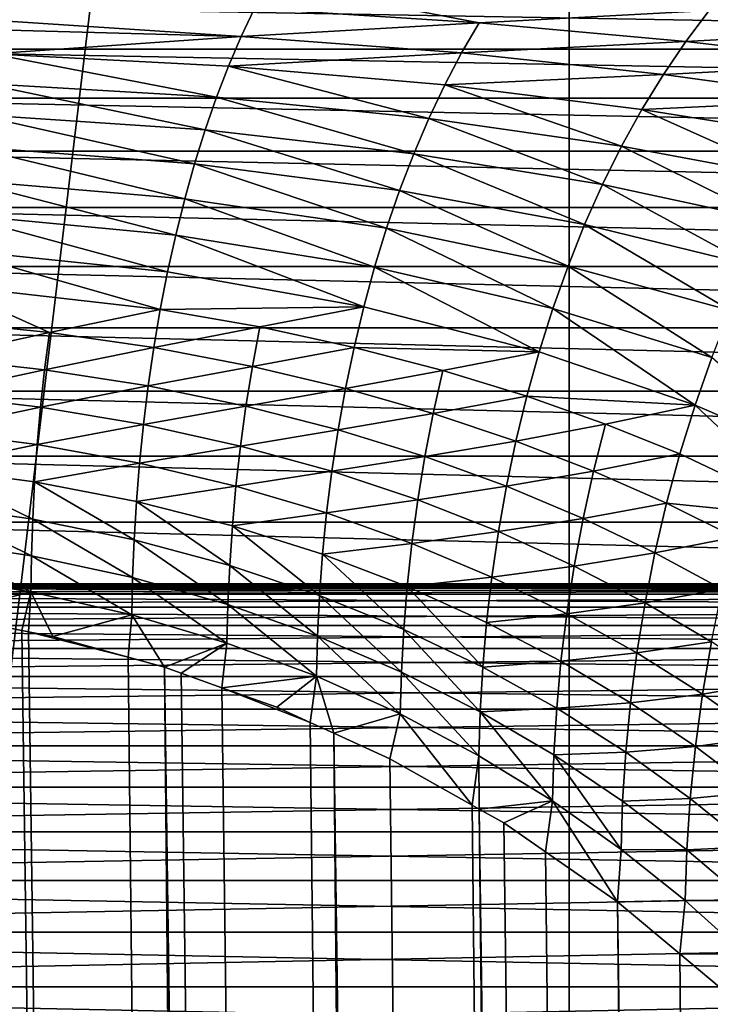
# Model space of a CAD drawing. Extents: x -45 to 45, y -58 to 0.
# Drawn here: x -4 to -3.7, y -10.7 to -10.3 of the extents above; entities that cross this region are included whole.
import ezdxf

# ---------------------------------------------------------------- set-up
doc = ezdxf.new("R2010")
doc.units = 0
for name, color, linetype in [('L2', 7, 'CONTINUOUS'), ('L4', 7, 'CONTINUOUS'), ('L5', 7, 'CONTINUOUS')]:
    doc.layers.add(name, color=color, linetype=linetype)

msp = doc.modelspace()

# ---------------------------------------------------------------- linework, layer by layer
at = {"layer": 'L2', "color": 7}
for points in [[(-22.63538, -10.5, -36.64391), (-22.68837, -10.5, -35.5484), (22.63538, -10.5, -33.35609)], [(22.63538, -10.5, -33.35609), (-22.68837, -10.5, -35.5484), (-22.68837, -10.5, -34.4516)], [(22.63538, -10.5, -33.35609), (-22.68837, -10.5, -34.4516), (-22.63538, -10.5, -33.35609)], [(-22.52953, -10.5, -37.73558), (-22.63538, -10.5, -36.64391), (22.63538, -10.5, -33.35609)], [(-22.63538, -10.5, -33.35609), (-22.52953, -10.5, -32.26442), (22.63538, -10.5, -33.35609)], [(22.63538, -10.5, -33.35609), (-22.52953, -10.5, -32.26442), (-22.37105, -10.5, -31.17914)], [(22.63538, -10.5, -33.35609), (-22.37105, -10.5, -38.82086), (-22.52953, -10.5, -37.73558)], [(22.63538, -10.5, -33.35609), (-22.16033, -10.5, -39.89722), (-22.37105, -10.5, -38.82086)], [(-22.37105, -10.5, -31.17914), (-22.16033, -10.5, -30.10278), (22.63538, -10.5, -33.35609)], [(-21.89785, -10.5, -40.96214), (-22.16033, -10.5, -39.89722), (22.63538, -10.5, -33.35609)], [(22.63538, -10.5, -33.35609), (-22.16033, -10.5, -30.10278), (-21.89785, -10.5, -29.03786)], [(-21.89785, -10.5, -40.96214), (22.63538, -10.5, -33.35609), (-21.58423, -10.5, -42.01314)], [(22.63538, -10.5, -33.35609), (-21.89785, -10.5, -29.03786), (-21.58423, -10.5, -27.98686)], [(15.04957, -10.5, -18.01255), (15.85272, -10.5, -18.75948), (-21.58423, -10.5, -27.98686)], [(15.04957, -10.5, -18.01255), (-21.58423, -10.5, -27.98686), (14.21127, -10.5, -17.30529)], [(-21.58423, -10.5, -42.01314), (22.63538, -10.5, -33.35609), (-21.22019, -10.5, -43.04776)], [(-21.22019, -10.5, -26.95224), (12.43714, -10.5, -16.01631), (-21.58423, -10.5, -27.98686)], [(-21.58423, -10.5, -27.98686), (12.43714, -10.5, -16.01631), (13.33979, -10.5, -16.63936)], [(-21.58423, -10.5, -27.98686), (13.33979, -10.5, -16.63936), (14.21127, -10.5, -17.30529)], [(15.85272, -10.5, -18.75948), (16.61884, -10.5, -19.54434), (-21.58423, -10.5, -27.98686)], [(-21.58423, -10.5, -27.98686), (16.61884, -10.5, -19.54434), (17.34615, -10.5, -20.36531)], [(-21.58423, -10.5, -27.98686), (17.34615, -10.5, -20.36531), (18.03294, -10.5, -21.22045)], [(18.03294, -10.5, -21.22045), (18.67762, -10.5, -22.10777), (-21.58423, -10.5, -27.98686)], [(-21.58423, -10.5, -27.98686), (18.67762, -10.5, -22.10777), (19.27868, -10.5, -23.0252)], [(-21.58423, -10.5, -27.98686), (19.27868, -10.5, -23.0252), (19.8347, -10.5, -23.97061)], [(19.8347, -10.5, -23.97061), (20.34441, -10.5, -24.94177), (-21.58423, -10.5, -27.98686)], [(-21.58423, -10.5, -27.98686), (20.34441, -10.5, -24.94177), (20.8066, -10.5, -25.93642)], [(-21.58423, -10.5, -27.98686), (20.8066, -10.5, -25.93642), (21.22019, -10.5, -26.95224)], [(21.22019, -10.5, -26.95224), (21.58423, -10.5, -27.98686), (-21.58423, -10.5, -27.98686)], [(-21.58423, -10.5, -27.98686), (21.58423, -10.5, -27.98686), (21.89785, -10.5, -29.03786)], [(-21.58423, -10.5, -27.98686), (21.89785, -10.5, -29.03786), (22.16033, -10.5, -30.10278)], [(22.16033, -10.5, -30.10278), (22.37105, -10.5, -31.17914), (-21.58423, -10.5, -27.98686)], [(-21.58423, -10.5, -27.98686), (22.37105, -10.5, -31.17914), (22.52953, -10.5, -32.26442)], [(-21.58423, -10.5, -27.98686), (22.52953, -10.5, -32.26442), (22.63538, -10.5, -33.35609)], [(-21.22019, -10.5, -26.95224), (-20.8066, -10.5, -25.93642), (12.43714, -10.5, -16.01631)], [(22.63538, -10.5, -33.35609), (-20.8066, -10.5, -44.06358), (-21.22019, -10.5, -43.04776)], [(22.63538, -10.5, -33.35609), (-20.34441, -10.5, -45.05823), (-20.8066, -10.5, -44.06358)], [(-20.8066, -10.5, -25.93642), (-20.34441, -10.5, -24.94177), (12.43714, -10.5, -16.01631)], [(-19.8347, -10.5, -46.02939), (-20.34441, -10.5, -45.05823), (22.63538, -10.5, -33.35609)], [(12.43714, -10.5, -16.01631), (-20.34441, -10.5, -24.94177), (-19.8347, -10.5, -23.97061)], [(22.63538, -10.5, -33.35609), (-19.27868, -10.5, -46.9748), (-19.8347, -10.5, -46.02939)], [(12.43714, -10.5, -16.01631), (-19.8347, -10.5, -23.97061), (-19.27868, -10.5, -23.0252)], [(12.43714, -10.5, -16.01631), (-19.27868, -10.5, -23.0252), (-18.67762, -10.5, -22.10777)], [(22.63538, -10.5, -33.35609), (-18.67762, -10.5, -47.89223), (-19.27868, -10.5, -46.9748)], [(-18.67762, -10.5, -22.10777), (-18.03294, -10.5, -21.22045), (12.43714, -10.5, -16.01631)], [(-18.03294, -10.5, -48.77955), (-18.67762, -10.5, -47.89223), (22.63538, -10.5, -33.35609)], [(12.43714, -10.5, -16.01631), (-18.03294, -10.5, -21.22045), (-17.34615, -10.5, -20.36531)], [(22.63538, -10.5, -33.35609), (-17.34615, -10.5, -49.6347), (-18.03294, -10.5, -48.77955)], [(12.43714, -10.5, -16.01631), (-17.34615, -10.5, -20.36531), (-16.61884, -10.5, -19.54434)], [(22.63538, -10.5, -33.35609), (-16.61884, -10.5, -50.45566), (-17.34615, -10.5, -49.6347)], [(-16.61884, -10.5, -19.54434), (-15.85272, -10.5, -18.75948), (12.43714, -10.5, -16.01631)], [(-15.85272, -10.5, -51.24052), (-16.61884, -10.5, -50.45566), (22.63538, -10.5, -33.35609)], [(12.43714, -10.5, -16.01631), (-15.85272, -10.5, -18.75948), (-15.04957, -10.5, -18.01255)], [(22.63538, -10.5, -33.35609), (-15.04957, -10.5, -51.98745), (-15.85272, -10.5, -51.24052)], [(12.43714, -10.5, -16.01631), (-15.04957, -10.5, -18.01255), (-14.21127, -10.5, -17.30529)], [(22.63538, -10.5, -33.35609), (-14.21127, -10.5, -52.69471), (-15.04957, -10.5, -51.98745)], [(-14.21127, -10.5, -17.30529), (-13.33979, -10.5, -16.63936), (12.43714, -10.5, -16.01631)], [(-13.33979, -10.5, -53.36064), (-14.21127, -10.5, -52.69471), (22.63538, -10.5, -33.35609)], [(12.43714, -10.5, -16.01631), (-13.33979, -10.5, -16.63936), (-12.43714, -10.5, -16.01631)], [(22.63538, -10.5, -33.35609), (-12.43714, -10.5, -53.98369), (-13.33979, -10.5, -53.36064)], [(12.43714, -10.5, -16.01631), (-12.43714, -10.5, -16.01631), (-11.50545, -10.5, -15.4376)], [(22.63538, -10.5, -33.35609), (-11.50545, -10.5, -54.5624), (-12.43714, -10.5, -53.98369)], [(-11.50545, -10.5, -15.4376), (-10.54689, -10.5, -14.90458), (12.43714, -10.5, -16.01631)], [(-10.54689, -10.5, -55.09542), (-11.50545, -10.5, -54.5624), (22.63538, -10.5, -33.35609)], [(12.43714, -10.5, -16.01631), (-10.54689, -10.5, -14.90458), (-9.563698, -10.5, -14.41849)], [(22.63538, -10.5, -33.35609), (-9.563698, -10.5, -55.58151), (-10.54689, -10.5, -55.09542)], [(12.43714, -10.5, -16.01631), (-9.563698, -10.5, -14.41849), (-8.558167, -10.5, -13.98047)], [(22.63538, -10.5, -33.35609), (-8.558167, -10.5, -56.01953), (-9.563698, -10.5, -55.58151)], [(12.43714, -10.5, -16.01631), (-8.558167, -10.5, -13.98047), (-7.532649, -10.5, -13.59154)], [(-7.532649, -10.5, -56.40846), (-8.558167, -10.5, -56.01953), (22.63538, -10.5, -33.35609)], [(-6.489537, -10.5, -56.74739), (-7.532649, -10.5, -56.40846), (22.63538, -10.5, -33.35609)], [(-7.532649, -10.5, -13.59154), (-6.489537, -10.5, -13.25261), (12.43714, -10.5, -16.01631)], [(12.43714, -10.5, -16.01631), (-6.489537, -10.5, -13.25261), (-5.431269, -10.5, -12.96448)], [(22.63538, -10.5, -33.35609), (-5.431269, -10.5, -57.03552), (-6.489537, -10.5, -56.74739)], [(12.43714, -10.5, -16.01631), (-5.431269, -10.5, -12.96448), (-4.360316, -10.5, -12.7278)], [(22.63538, -10.5, -33.35609), (-4.360316, -10.5, -57.2722), (-5.431269, -10.5, -57.03552)], [(-3.286353, -10.50414, -57.50598), (-4.369855, -10.50414, -57.32092), (-4.365102, -10.50104, -57.29664)], [(-3.286353, -10.50414, -12.49402), (-3.282778, -10.50104, -12.5185), (-4.369855, -10.50414, -12.67908)], [(-3.282778, -10.50104, -12.5185), (-4.365102, -10.50104, -12.70336), (-4.369855, -10.50414, -12.67908)], [(-3.282778, -10.50104, -57.4815), (-4.365102, -10.50104, -57.29664), (-4.360316, -10.5, -57.2722)], [(-3.282778, -10.50104, -12.5185), (-3.279179, -10.5, -12.54315), (-4.365102, -10.50104, -12.70336)], [(-3.279179, -10.5, -12.54315), (-4.360316, -10.5, -12.7278), (-4.365102, -10.50104, -12.70336)], [(-3.286353, -10.50414, -57.50598), (-4.365102, -10.50104, -57.29664), (-3.282778, -10.50104, -57.4815)], [(-4.360316, -10.5, -12.7278), (-3.279179, -10.5, -12.54315), (12.43714, -10.5, -16.01631)], [(-3.279179, -10.5, -57.45685), (-4.360316, -10.5, -57.2722), (22.63538, -10.5, -33.35609)], [(-3.282778, -10.50104, -57.4815), (-4.360316, -10.5, -57.2722), (-3.279179, -10.5, -57.45685)], [(-3.289878, -10.50928, -57.53012), (-4.374543, -10.50928, -57.34487), (-4.369855, -10.50414, -57.32092)], [(-3.286353, -10.50414, -12.49402), (-4.369855, -10.50414, -12.67908), (-4.374543, -10.50928, -12.65514)], [(-3.289878, -10.50928, -12.46988), (-3.286353, -10.50414, -12.49402), (-4.374543, -10.50928, -12.65514)], [(-3.289878, -10.50928, -57.53012), (-4.369855, -10.50414, -57.32092), (-3.286353, -10.50414, -57.50598)], [(-3.293329, -10.51643, -57.55375), (-4.379132, -10.51643, -57.3683), (-4.374543, -10.50928, -57.34487)], [(-3.293329, -10.51643, -12.44625), (-3.289878, -10.50928, -12.46988), (-4.379132, -10.51643, -12.6317)], [(-3.289878, -10.50928, -12.46988), (-4.374543, -10.50928, -12.65514), (-4.379132, -10.51643, -12.6317)], [(-3.293329, -10.51643, -57.55375), (-4.374543, -10.50928, -57.34487), (-3.289878, -10.50928, -57.53012)], [(-3.296683, -10.52555, -57.57672), (-4.383591, -10.52555, -57.39108), (-4.379132, -10.51643, -57.3683)], [(-3.296683, -10.52555, -12.42328), (-3.293329, -10.51643, -12.44625), (-4.383591, -10.52555, -12.60892)], [(-3.293329, -10.51643, -12.44625), (-4.379132, -10.51643, -12.6317), (-4.383591, -10.52555, -12.60892)], [(-3.296683, -10.52555, -57.57672), (-4.379132, -10.51643, -57.3683), (-3.293329, -10.51643, -57.55375)], [(-3.299915, -10.53655, -57.59886), (-4.387889, -10.53655, -57.41304), (-4.383591, -10.52555, -57.39108)], [(-3.296683, -10.52555, -12.42328), (-4.383591, -10.52555, -12.60892), (-4.387889, -10.53655, -12.58696)], [(-3.299915, -10.53655, -12.40114), (-3.296683, -10.52555, -12.42328), (-4.387889, -10.53655, -12.58696)], [(-3.299915, -10.53655, -57.59886), (-4.383591, -10.52555, -57.39108), (-3.296683, -10.52555, -57.57672)], [(-3.303005, -10.54938, -57.62001), (-4.391997, -10.54938, -57.43402), (-4.387889, -10.53655, -57.41304)], [(-3.303005, -10.54938, -12.37999), (-3.299915, -10.53655, -12.40114), (-4.391997, -10.54938, -12.56598)], [(-3.299915, -10.53655, -12.40114), (-4.387889, -10.53655, -12.58696), (-4.391997, -10.54938, -12.56598)], [(-3.303005, -10.54938, -57.62001), (-4.387889, -10.53655, -57.41304), (-3.299915, -10.53655, -57.59886)], [(-3.305929, -10.56394, -57.64004), (-4.395886, -10.56394, -57.45389), (-4.391997, -10.54938, -57.43402)], [(-3.305929, -10.56394, -12.35996), (-3.303005, -10.54938, -12.37999), (-4.395886, -10.56394, -12.54611)], [(-3.303005, -10.54938, -12.37999), (-4.391997, -10.54938, -12.56598), (-4.395886, -10.56394, -12.54611)], [(-3.305929, -10.56394, -57.64004), (-4.391997, -10.54938, -57.43402), (-3.303005, -10.54938, -57.62001)], [(-3.308669, -10.58013, -57.65881), (-4.399529, -10.58013, -57.47249), (-4.395886, -10.56394, -57.45389)], [(-3.308669, -10.58013, -12.34119), (-3.305929, -10.56394, -12.35996), (-4.399529, -10.58013, -12.5275)], [(-3.305929, -10.56394, -12.35996), (-4.395886, -10.56394, -12.54611), (-4.399529, -10.58013, -12.5275)], [(-3.308669, -10.58013, -57.65881), (-4.395886, -10.56394, -57.45389), (-3.305929, -10.56394, -57.64004)], [(-3.311206, -10.59783, -57.67618), (-4.402902, -10.59783, -57.48972), (-4.399529, -10.58013, -57.47249)], [(-3.308669, -10.58013, -12.34119), (-4.399529, -10.58013, -12.5275), (-4.402902, -10.59783, -12.51028)], [(-3.311206, -10.59783, -12.32382), (-3.308669, -10.58013, -12.34119), (-4.402902, -10.59783, -12.51028)], [(-3.311206, -10.59783, -57.67618), (-4.399529, -10.58013, -57.47249), (-3.308669, -10.58013, -57.65881)], [(-3.313521, -10.61694, -57.69203), (-4.40598, -10.61694, -57.50544), (-4.402902, -10.59783, -57.48972)], [(-3.313521, -10.61694, -12.30797), (-3.311206, -10.59783, -12.32382), (-4.40598, -10.61694, -12.49455)], [(-3.311206, -10.59783, -12.32382), (-4.402902, -10.59783, -12.51028), (-4.40598, -10.61694, -12.49455)], [(-3.313521, -10.61694, -57.69203), (-4.402902, -10.59783, -57.48972), (-3.311206, -10.59783, -57.67618)], [(-3.315599, -10.63731, -57.70626), (-4.408743, -10.63731, -57.51956), (-4.40598, -10.61694, -57.50544)], [(-3.315599, -10.63731, -12.29374), (-3.313521, -10.61694, -12.30797), (-4.408743, -10.63731, -12.48044)], [(-3.313521, -10.61694, -12.30797), (-4.40598, -10.61694, -12.49455), (-4.408743, -10.63731, -12.48044)], [(-3.315599, -10.63731, -57.70626), (-4.40598, -10.61694, -57.50544), (-3.313521, -10.61694, -57.69203)], [(-3.317425, -10.6588, -57.71877), (-4.411172, -10.6588, -57.53196), (-4.408743, -10.63731, -57.51956)], [(-3.315599, -10.63731, -12.29374), (-4.408743, -10.63731, -12.48044), (-4.411172, -10.6588, -12.46804)], [(-3.317425, -10.6588, -12.28123), (-3.315599, -10.63731, -12.29374), (-4.411172, -10.6588, -12.46804)], [(-3.317425, -10.6588, -57.71877), (-4.408743, -10.63731, -57.51956), (-3.315599, -10.63731, -57.70626)], [(-3.318987, -10.68127, -57.72947), (-4.413249, -10.68127, -57.54257), (-4.411172, -10.6588, -57.53196)], [(-4.413249, -10.68127, -12.45743), (-3.318987, -10.68127, -12.27053), (-3.317425, -10.6588, -12.28123)], [(-3.317425, -10.6588, -12.28123), (-4.411172, -10.6588, -12.46804), (-4.413249, -10.68127, -12.45743)], [(-3.318987, -10.68127, -57.72947), (-4.411172, -10.6588, -57.53196), (-3.317425, -10.6588, -57.71877)]]:
    msp.add_3dface(points, dxfattribs=at)
at = {"layer": 'L4', "color": 7}
for points in [[(-3.911621, -10.27332, 55.023), (-3.823071, -10.27901, 55.05793), (-3.906166, -10.263, 55.01098)], [(-3.823071, -10.27901, 55.05793), (-3.732465, -10.27421, 55.0841), (-3.906166, -10.263, 55.01098)], [(-3.732465, -10.27421, 55.0841), (-3.655603, -10.28167, 55.12556), (-3.722923, -10.26293, 55.07114)], [(-3.916861, -10.28434, 55.03454), (-4.113034, -10.27156, 54.9711), (-4.114513, -10.27899, 54.97828)], [(-3.911621, -10.27332, 55.023), (-4.113034, -10.27156, 54.9711), (-3.916861, -10.28434, 55.03454)], [(-4.104525, -10.27156, 15.02715), (-3.090549, -10.28935, 14.82596), (-4.10838, -10.28935, 15.00839)], [(-3.087649, -10.27156, 14.84489), (-3.090549, -10.28935, 14.82596), (-4.104525, -10.27156, 15.02715)], [(-3.916861, -10.28434, 55.03454), (-3.823071, -10.27901, 55.05793), (-3.911621, -10.27332, 55.023)], [(-3.823071, -10.27901, 55.05793), (-3.741683, -10.28636, 55.09662), (-3.732465, -10.27421, 55.0841)], [(-3.741683, -10.28636, 55.09662), (-3.655603, -10.28167, 55.12556), (-3.732465, -10.27421, 55.0841)], [(-3.916861, -10.28434, 55.03454), (-4.114513, -10.27899, 54.97828), (-4.015089, -10.29117, 55.01493)], [(-3.916861, -10.28434, 55.03454), (-3.830033, -10.29089, 55.06967), (-3.823071, -10.27901, 55.05793)], [(-3.830033, -10.29089, 55.06967), (-3.741683, -10.28636, 55.09662), (-3.823071, -10.27901, 55.05793)], [(-4.015089, -10.29117, 55.01493), (-3.921864, -10.29602, 55.04555), (-3.916861, -10.28434, 55.03454)], [(-3.921864, -10.29602, 55.04555), (-3.830033, -10.29089, 55.06967), (-3.916861, -10.28434, 55.03454)], [(-3.741683, -10.28636, 55.09662), (-3.666945, -10.29504, 55.13839), (-3.655603, -10.28167, 55.12556)], [(-3.830033, -10.29089, 55.06967), (-3.750536, -10.29935, 55.10865), (-3.741683, -10.28636, 55.09662)], [(-3.750536, -10.29935, 55.10865), (-3.666945, -10.29504, 55.13839), (-3.741683, -10.28636, 55.09662)], [(-4.10838, -10.28935, 15.00839), (-3.093202, -10.30875, 14.80864), (-4.111908, -10.30875, 14.99122)], [(-3.090549, -10.28935, 14.82596), (-3.093202, -10.30875, 14.80864), (-4.10838, -10.28935, 15.00839)], [(-3.926606, -10.30833, 55.05599), (-4.015089, -10.29117, 55.01493), (-4.018445, -10.30285, 55.02532)], [(-3.921864, -10.29602, 55.04555), (-4.015089, -10.29117, 55.01493), (-3.926606, -10.30833, 55.05599)], [(-3.921864, -10.29602, 55.04555), (-3.836679, -10.30348, 55.08089), (-3.830033, -10.29089, 55.06967)], [(-3.836679, -10.30348, 55.08089), (-3.750536, -10.29935, 55.10865), (-3.830033, -10.29089, 55.06967)], [(-3.926606, -10.30833, 55.05599), (-3.842979, -10.31674, 55.09152), (-3.921864, -10.29602, 55.04555)], [(-3.842979, -10.31674, 55.09152), (-3.836679, -10.30348, 55.08089), (-3.921864, -10.29602, 55.04555)], [(-3.750536, -10.29935, 55.10865), (-3.677839, -10.30933, 55.1507), (-3.666945, -10.29504, 55.13839)], [(-3.836679, -10.30348, 55.08089), (-3.758987, -10.31311, 55.12013), (-3.750536, -10.29935, 55.10865)], [(-3.758987, -10.31311, 55.12013), (-3.677839, -10.30933, 55.1507), (-3.750536, -10.29935, 55.10865)], [(-3.931071, -10.3212, 55.06583), (-4.018445, -10.30285, 55.02532), (-4.021606, -10.31507, 55.03509)], [(-3.926606, -10.30833, 55.05599), (-4.018445, -10.30285, 55.02532), (-3.931071, -10.3212, 55.06583)], [(-3.842979, -10.31674, 55.09152), (-3.766999, -10.32761, 55.13101), (-3.836679, -10.30348, 55.08089)], [(-3.766999, -10.32761, 55.13101), (-3.758987, -10.31311, 55.12013), (-3.836679, -10.30348, 55.08089)], [(-4.111908, -10.30875, 14.99122), (-3.095591, -10.32959, 14.79305), (-4.115083, -10.32959, 14.97578)], [(-3.093202, -10.30875, 14.80864), (-3.095591, -10.32959, 14.79305), (-4.111908, -10.30875, 14.99122)], [(-3.931071, -10.3212, 55.06583), (-3.848911, -10.33061, 55.10153), (-3.926606, -10.30833, 55.05599)], [(-3.926606, -10.30833, 55.05599), (-3.848911, -10.33061, 55.10153), (-3.842979, -10.31674, 55.09152)], [(-3.758987, -10.31311, 55.12013), (-3.688237, -10.32448, 55.16246), (-3.677839, -10.30933, 55.1507)], [(-3.935242, -10.33458, 55.07501), (-4.021606, -10.31507, 55.03509), (-4.024558, -10.32778, 55.04422)], [(-3.931071, -10.3212, 55.06583), (-4.021606, -10.31507, 55.03509), (-3.935242, -10.33458, 55.07501)], [(-3.766999, -10.32761, 55.13101), (-3.698095, -10.34042, 55.1736), (-3.758987, -10.31311, 55.12013)], [(-3.698095, -10.34042, 55.1736), (-3.688237, -10.32448, 55.16246), (-3.758987, -10.31311, 55.12013)], [(-3.848911, -10.33061, 55.10153), (-3.77454, -10.34277, 55.14125), (-3.842979, -10.31674, 55.09152)], [(-3.77454, -10.34277, 55.14125), (-3.766999, -10.32761, 55.13101), (-3.842979, -10.31674, 55.09152)], [(-3.935242, -10.33458, 55.07501), (-3.85445, -10.34503, 55.11087), (-3.931071, -10.3212, 55.06583)], [(-3.931071, -10.3212, 55.06583), (-3.85445, -10.34503, 55.11087), (-3.848911, -10.33061, 55.10153)], [(-3.77454, -10.34277, 55.14125), (-3.707373, -10.35711, 55.18408), (-3.766999, -10.32761, 55.13101)], [(-3.707373, -10.35711, 55.18408), (-3.698095, -10.34042, 55.1736), (-3.766999, -10.32761, 55.13101)], [(-4.115083, -10.32959, 14.97578), (-3.097695, -10.35174, 14.77931), (-4.11788, -10.35174, 14.96216)], [(-3.095591, -10.32959, 14.79305), (-3.097695, -10.35174, 14.77931), (-4.115083, -10.32959, 14.97578)], [(-3.939103, -10.34841, 55.08351), (-4.024558, -10.32778, 55.04422), (-4.027292, -10.34091, 55.05267)], [(-3.935242, -10.33458, 55.07501), (-4.024558, -10.32778, 55.04422), (-3.939103, -10.34841, 55.08351)], [(-3.85445, -10.34503, 55.11087), (-3.781583, -10.35853, 55.15082), (-3.848911, -10.33061, 55.10153)], [(-3.848911, -10.33061, 55.10153), (-3.781583, -10.35853, 55.15082), (-3.77454, -10.34277, 55.14125)], [(-3.939103, -10.34841, 55.08351), (-3.859579, -10.35994, 55.11952), (-3.935242, -10.33458, 55.07501)], [(-3.935242, -10.33458, 55.07501), (-3.859579, -10.35994, 55.11952), (-3.85445, -10.34503, 55.11087)], [(-3.942645, -10.36263, 55.09131), (-4.027292, -10.34091, 55.05267), (-4.0298, -10.35441, 55.06042)], [(-3.939103, -10.34841, 55.08351), (-4.027292, -10.34091, 55.05267), (-3.942645, -10.36263, 55.09131)], [(-3.781583, -10.35853, 55.15082), (-3.716036, -10.37445, 55.19387), (-3.77454, -10.34277, 55.14125)], [(-3.716036, -10.37445, 55.19387), (-3.707373, -10.35711, 55.18408), (-3.77454, -10.34277, 55.14125)], [(-3.859579, -10.35994, 55.11952), (-3.788103, -10.37482, 55.15967), (-3.85445, -10.34503, 55.11087)], [(-3.85445, -10.34503, 55.11087), (-3.788103, -10.37482, 55.15967), (-3.781583, -10.35853, 55.15082)], [(-3.942645, -10.36263, 55.09131), (-3.864282, -10.37526, 55.12745), (-3.939103, -10.34841, 55.08351)], [(-3.939103, -10.34841, 55.08351), (-3.864282, -10.37526, 55.12745), (-3.859579, -10.35994, 55.11952)], [(-4.11788, -10.35174, 14.96216), (-3.0995, -10.375, 14.76754), (-4.120279, -10.375, 14.95049)], [(-3.097695, -10.35174, 14.77931), (-3.0995, -10.375, 14.76754), (-4.11788, -10.35174, 14.96216)], [(-3.945859, -10.37717, 55.09838), (-4.0298, -10.35441, 55.06042), (-4.032075, -10.36822, 55.06746)], [(-3.942645, -10.36263, 55.09131), (-4.0298, -10.35441, 55.06042), (-3.945859, -10.37717, 55.09838)], [(-3.788103, -10.37482, 55.15967), (-3.724057, -10.39238, 55.20294), (-3.781583, -10.35853, 55.15082)], [(-3.781583, -10.35853, 55.15082), (-3.724057, -10.39238, 55.20294), (-3.716036, -10.37445, 55.19387)], [(-3.864282, -10.37526, 55.12745), (-3.794082, -10.39156, 55.16779), (-3.859579, -10.35994, 55.11952)], [(-3.859579, -10.35994, 55.11952), (-3.794082, -10.39156, 55.16779), (-3.788103, -10.37482, 55.15967)], [(-3.945859, -10.37717, 55.09838), (-3.868549, -10.39093, 55.13465), (-3.942645, -10.36263, 55.09131)], [(-3.942645, -10.36263, 55.09131), (-3.868549, -10.39093, 55.13465), (-3.864282, -10.37526, 55.12745)], [(-3.948738, -10.39197, 55.10472), (-4.032075, -10.36822, 55.06746), (-4.034115, -10.38228, 55.07376)], [(-3.945859, -10.37717, 55.09838), (-4.032075, -10.36822, 55.06746), (-3.948738, -10.39197, 55.10472)], [(-4.120279, -10.375, 14.95049), (-3.100991, -10.39922, 14.7578), (-4.122261, -10.39922, 14.94085)], [(-3.0995, -10.375, 14.76754), (-3.100991, -10.39922, 14.7578), (-4.120279, -10.375, 14.95049)], [(-3.868549, -10.39093, 55.13465), (-3.945859, -10.37717, 55.09838), (-3.948738, -10.39197, 55.10472)], [(-3.868549, -10.39093, 55.13465), (-3.799506, -10.40869, 55.17516), (-3.864282, -10.37526, 55.12745)], [(-3.864282, -10.37526, 55.12745), (-3.799506, -10.40869, 55.17516), (-3.794082, -10.39156, 55.16779)], [(-3.794082, -10.39156, 55.16779), (-3.731412, -10.41081, 55.21125), (-3.788103, -10.37482, 55.15967)], [(-3.788103, -10.37482, 55.15967), (-3.731412, -10.41081, 55.21125), (-3.724057, -10.39238, 55.20294)], [(-3.99242, -10.40098, 55.09407), (-4.034115, -10.38228, 55.07376), (-4.035917, -10.39652, 55.07933)], [(-3.948738, -10.39197, 55.10472), (-4.034115, -10.38228, 55.07376), (-3.99242, -10.40098, 55.09407)], [(-3.99242, -10.40098, 55.09407), (-3.951281, -10.40697, 55.11032), (-3.948738, -10.39197, 55.10472)], [(-3.948738, -10.39197, 55.10472), (-3.951281, -10.40697, 55.11032), (-3.90947, -10.39883, 55.1223)], [(-3.948738, -10.39197, 55.10472), (-3.90947, -10.39883, 55.1223), (-3.868549, -10.39093, 55.13465)], [(-3.90947, -10.39883, 55.1223), (-3.872372, -10.40688, 55.1411), (-3.868549, -10.39093, 55.13465)], [(-3.868549, -10.39093, 55.13465), (-3.872372, -10.40688, 55.1411), (-3.799506, -10.40869, 55.17516)], [(-3.799506, -10.40869, 55.17516), (-3.738082, -10.42966, 55.21879), (-3.794082, -10.39156, 55.16779)], [(-3.794082, -10.39156, 55.16779), (-3.738082, -10.42966, 55.21879), (-3.731412, -10.41081, 55.21125)], [(-3.99242, -10.40098, 55.09407), (-4.035917, -10.39652, 55.07933), (-4.037481, -10.41088, 55.08417)], [(-4.122261, -10.39922, 14.94085), (-3.102157, -10.4242, 14.75019), (-4.123811, -10.4242, 14.9333)], [(-3.100991, -10.39922, 14.7578), (-3.102157, -10.4242, 14.75019), (-4.122261, -10.39922, 14.94085)], [(-4.037481, -10.41088, 55.08417), (-3.994295, -10.41567, 55.0989), (-3.99242, -10.40098, 55.09407)], [(-3.99242, -10.40098, 55.09407), (-3.994295, -10.41567, 55.0989), (-3.951281, -10.40697, 55.11032)], [(-3.951281, -10.40697, 55.11032), (-3.912418, -10.41436, 55.12794), (-3.90947, -10.39883, 55.1223)], [(-3.90947, -10.39883, 55.1223), (-3.912418, -10.41436, 55.12794), (-3.872372, -10.40688, 55.1411)], [(-3.994295, -10.41567, 55.0989), (-3.953488, -10.4221, 55.11517), (-3.951281, -10.40697, 55.11032)], [(-3.951281, -10.40697, 55.11032), (-3.953488, -10.4221, 55.11517), (-3.912418, -10.41436, 55.12794)], [(-3.912418, -10.41436, 55.12794), (-3.875748, -10.42304, 55.14679), (-3.872372, -10.40688, 55.1411)], [(-3.872372, -10.40688, 55.1411), (-3.875748, -10.42304, 55.14679), (-3.837364, -10.41602, 55.16096)], [(-3.872372, -10.40688, 55.1411), (-3.837364, -10.41602, 55.16096), (-3.799506, -10.40869, 55.17516)], [(-3.837364, -10.41602, 55.16096), (-3.804364, -10.42613, 55.18175), (-3.799506, -10.40869, 55.17516)], [(-3.799506, -10.40869, 55.17516), (-3.804364, -10.42613, 55.18175), (-3.738082, -10.42966, 55.21879)], [(-4.037481, -10.41088, 55.08417), (-4.038808, -10.42532, 55.08827), (-3.994295, -10.41567, 55.0989)], [(-3.738082, -10.42966, 55.21879), (-3.68363, -10.45301, 55.26445), (-3.731412, -10.41081, 55.21125)], [(-4.038808, -10.42532, 55.08827), (-3.995886, -10.43043, 55.103), (-3.994295, -10.41567, 55.0989)], [(-3.994295, -10.41567, 55.0989), (-3.995886, -10.43043, 55.103), (-3.953488, -10.4221, 55.11517)], [(-3.953488, -10.4221, 55.11517), (-3.914976, -10.43003, 55.13283), (-3.912418, -10.41436, 55.12794)], [(-3.912418, -10.41436, 55.12794), (-3.914976, -10.43003, 55.13283), (-3.875748, -10.42304, 55.14679)], [(-3.875748, -10.42304, 55.14679), (-3.841187, -10.43289, 55.16671), (-3.837364, -10.41602, 55.16096)], [(-3.837364, -10.41602, 55.16096), (-3.841187, -10.43289, 55.16671), (-3.804364, -10.42613, 55.18175)], [(-4.123811, -10.4242, 14.9333), (-3.102989, -10.44975, 14.74476), (-4.124918, -10.44975, 14.92792)], [(-3.102157, -10.4242, 14.75019), (-3.102989, -10.44975, 14.74476), (-4.123811, -10.4242, 14.9333)], [(-3.995886, -10.43043, 55.103), (-3.95536, -10.43729, 55.11929), (-3.953488, -10.4221, 55.11517)], [(-3.953488, -10.4221, 55.11517), (-3.95536, -10.43729, 55.11929), (-3.914976, -10.43003, 55.13283)], [(-3.914976, -10.43003, 55.13283), (-3.878675, -10.43934, 55.15172), (-3.875748, -10.42304, 55.14679)], [(-3.875748, -10.42304, 55.14679), (-3.878675, -10.43934, 55.15172), (-3.841187, -10.43289, 55.16671)], [(-4.038808, -10.42532, 55.08827), (-4.039903, -10.43975, 55.09165), (-3.995886, -10.43043, 55.103)], [(-3.808653, -10.44379, 55.18757), (-3.804364, -10.42613, 55.18175), (-3.841187, -10.43289, 55.16671)], [(-3.773289, -10.4371, 55.20332), (-3.804364, -10.42613, 55.18175), (-3.808653, -10.44379, 55.18757)], [(-3.773289, -10.4371, 55.20332), (-3.738082, -10.42966, 55.21879), (-3.804364, -10.42613, 55.18175)], [(-4.039903, -10.43975, 55.09165), (-3.997197, -10.4452, 55.10639), (-3.995886, -10.43043, 55.103)], [(-3.995886, -10.43043, 55.103), (-3.997197, -10.4452, 55.10639), (-3.95536, -10.43729, 55.11929)], [(-3.95536, -10.43729, 55.11929), (-3.917146, -10.44576, 55.13697), (-3.914976, -10.43003, 55.13283)], [(-3.914976, -10.43003, 55.13283), (-3.917146, -10.44576, 55.13697), (-3.878675, -10.43934, 55.15172)], [(-3.744056, -10.44884, 55.22554), (-3.738082, -10.42966, 55.21879), (-3.773289, -10.4371, 55.20332)], [(-3.744056, -10.44884, 55.22554), (-3.690791, -10.47414, 55.27132), (-3.738082, -10.42966, 55.21879)], [(-3.738082, -10.42966, 55.21879), (-3.690791, -10.47414, 55.27132), (-3.68363, -10.45301, 55.26445)], [(-3.844502, -10.4499, 55.1717), (-3.841187, -10.43289, 55.16671), (-3.878675, -10.43934, 55.15172)], [(-3.808653, -10.44379, 55.18757), (-3.841187, -10.43289, 55.16671), (-3.844502, -10.4499, 55.1717)], [(-4.039903, -10.43975, 55.09165), (-4.04077, -10.45415, 55.09433), (-3.997197, -10.4452, 55.10639)], [(-3.997197, -10.4452, 55.10639), (-3.956903, -10.45249, 55.12268), (-3.95536, -10.43729, 55.11929)], [(-3.95536, -10.43729, 55.11929), (-3.956903, -10.45249, 55.12268), (-3.917146, -10.44576, 55.13697)], [(-3.881159, -10.45571, 55.15591), (-3.878675, -10.43934, 55.15172), (-3.917146, -10.44576, 55.13697)], [(-3.844502, -10.4499, 55.1717), (-3.878675, -10.43934, 55.15172), (-3.881159, -10.45571, 55.15591)], [(-3.808653, -10.44379, 55.18757), (-3.778061, -10.45562, 55.20921), (-3.773289, -10.4371, 55.20332)], [(-3.773289, -10.4371, 55.20332), (-3.778061, -10.45562, 55.20921), (-3.744056, -10.44884, 55.22554)], [(-3.844502, -10.4499, 55.1717), (-3.812372, -10.4616, 55.19262), (-3.808653, -10.44379, 55.18757)], [(-3.808653, -10.44379, 55.18757), (-3.812372, -10.4616, 55.19262), (-3.778061, -10.45562, 55.20921)], [(-4.04077, -10.45415, 55.09433), (-3.998236, -10.45991, 55.10906), (-3.997197, -10.4452, 55.10639)], [(-3.997197, -10.4452, 55.10639), (-3.998236, -10.45991, 55.10906), (-3.956903, -10.45249, 55.12268)], [(-3.918934, -10.46151, 55.14039), (-3.917146, -10.44576, 55.13697), (-3.956903, -10.45249, 55.12268)], [(-3.881159, -10.45571, 55.15591), (-3.917146, -10.44576, 55.13697), (-3.918934, -10.46151, 55.14039)], [(-4.124918, -10.44975, 14.92792), (-3.103481, -10.47569, 14.74154), (-4.125572, -10.47569, 14.92473)], [(-3.102989, -10.44975, 14.74476), (-3.103481, -10.47569, 14.74154), (-4.124918, -10.44975, 14.92792)], [(-3.881159, -10.45571, 55.15591), (-3.847314, -10.467, 55.17593), (-3.844502, -10.4499, 55.1717)], [(-3.844502, -10.4499, 55.1717), (-3.847314, -10.467, 55.17593), (-3.812372, -10.4616, 55.19262)], [(-3.778061, -10.45562, 55.20921), (-3.74933, -10.46827, 55.2315), (-3.744056, -10.44884, 55.22554)], [(-3.744056, -10.44884, 55.22554), (-3.74933, -10.46827, 55.2315), (-3.690791, -10.47414, 55.27132)], [(-4.04077, -10.45415, 55.09433), (-4.041415, -10.46844, 55.09632), (-3.999008, -10.47453, 55.11105)], [(-4.04077, -10.45415, 55.09433), (-3.999008, -10.47453, 55.11105), (-3.998236, -10.45991, 55.10906)], [(-3.958124, -10.46765, 55.12537), (-3.956903, -10.45249, 55.12268), (-3.998236, -10.45991, 55.10906)], [(-3.918934, -10.46151, 55.14039), (-3.956903, -10.45249, 55.12268), (-3.958124, -10.46765, 55.12537)], [(-3.812372, -10.4616, 55.19262), (-3.782199, -10.4743, 55.21432), (-3.778061, -10.45562, 55.20921)], [(-3.778061, -10.45562, 55.20921), (-3.782199, -10.4743, 55.21432), (-3.74933, -10.46827, 55.2315)], [(-3.918934, -10.46151, 55.14039), (-3.883204, -10.47209, 55.15935), (-3.881159, -10.45571, 55.15591)], [(-3.881159, -10.45571, 55.15591), (-3.883204, -10.47209, 55.15935), (-3.847314, -10.467, 55.17593)], [(-3.998236, -10.45991, 55.10906), (-3.999008, -10.47453, 55.11105), (-3.959032, -10.48269, 55.12736)], [(-3.998236, -10.45991, 55.10906), (-3.959032, -10.48269, 55.12736), (-3.958124, -10.46765, 55.12537)], [(-3.958124, -10.46765, 55.12537), (-3.920348, -10.4772, 55.14309), (-3.918934, -10.46151, 55.14039)], [(-3.918934, -10.46151, 55.14039), (-3.920348, -10.4772, 55.14309), (-3.883204, -10.47209, 55.15935)], [(-3.847314, -10.467, 55.17593), (-3.815525, -10.47949, 55.19689), (-3.812372, -10.4616, 55.19262)], [(-3.812372, -10.4616, 55.19262), (-3.815525, -10.47949, 55.19689), (-3.782199, -10.4743, 55.21432)], [(-3.883204, -10.47209, 55.15935), (-3.849629, -10.4841, 55.17941), (-3.847314, -10.467, 55.17593)], [(-3.847314, -10.467, 55.17593), (-3.849629, -10.4841, 55.17941), (-3.815525, -10.47949, 55.19689)], [(-3.999524, -10.489, 55.11238), (-4.041415, -10.46844, 55.09632), (-4.041847, -10.48259, 55.09765)], [(-3.999524, -10.489, 55.11238), (-3.999008, -10.47453, 55.11105), (-4.041415, -10.46844, 55.09632)], [(-3.958124, -10.46765, 55.12537), (-3.959032, -10.48269, 55.12736), (-3.921399, -10.49278, 55.14509)], [(-3.958124, -10.46765, 55.12537), (-3.921399, -10.49278, 55.14509), (-3.920348, -10.4772, 55.14309)], [(-3.753901, -10.48787, 55.23666), (-3.74933, -10.46827, 55.2315), (-3.782199, -10.4743, 55.21432)], [(-3.722374, -10.48162, 55.25427), (-3.74933, -10.46827, 55.2315), (-3.753901, -10.48787, 55.23666)], [(-3.722374, -10.48162, 55.25427), (-3.690791, -10.47414, 55.27132), (-3.74933, -10.46827, 55.2315)], [(-3.959638, -10.49759, 55.12869), (-3.999008, -10.47453, 55.11105), (-3.999524, -10.489, 55.11238)], [(-3.959638, -10.49759, 55.12869), (-3.959032, -10.48269, 55.12736), (-3.999008, -10.47453, 55.11105)], [(-3.920348, -10.4772, 55.14309), (-3.884822, -10.48841, 55.16207), (-3.883204, -10.47209, 55.15935)], [(-3.883204, -10.47209, 55.15935), (-3.884822, -10.48841, 55.16207), (-3.849629, -10.4841, 55.17941)], [(-3.785708, -10.49306, 55.21865), (-3.782199, -10.4743, 55.21432), (-3.815525, -10.47949, 55.19689)], [(-3.753901, -10.48787, 55.23666), (-3.782199, -10.4743, 55.21432), (-3.785708, -10.49306, 55.21865)], [(-4.125572, -10.47569, 14.92473), (-3.10363, -10.50181, 14.74058), (-4.125769, -10.50181, 14.92377)], [(-3.103481, -10.47569, 14.74154), (-3.10363, -10.50181, 14.74058), (-4.125572, -10.47569, 14.92473)], [(-3.920348, -10.4772, 55.14309), (-3.921399, -10.49278, 55.14509), (-3.886023, -10.50462, 55.16409)], [(-3.920348, -10.4772, 55.14309), (-3.886023, -10.50462, 55.16409), (-3.884822, -10.48841, 55.16207)], [(-4.041847, -10.48259, 55.09765), (-4.042074, -10.49655, 55.09835), (-3.999795, -10.50327, 55.11307)], [(-4.041847, -10.48259, 55.09765), (-3.999795, -10.50327, 55.11307), (-3.999524, -10.489, 55.11238)], [(-3.922099, -10.5082, 55.14643), (-3.959032, -10.48269, 55.12736), (-3.959638, -10.49759, 55.12869)], [(-3.922099, -10.5082, 55.14643), (-3.921399, -10.49278, 55.14509), (-3.959032, -10.48269, 55.12736)], [(-3.818122, -10.49739, 55.20042), (-3.815525, -10.47949, 55.19689), (-3.849629, -10.4841, 55.17941)], [(-3.785708, -10.49306, 55.21865), (-3.815525, -10.47949, 55.19689), (-3.818122, -10.49739, 55.20042)], [(-3.753901, -10.48787, 55.23666), (-3.727393, -10.5022, 55.25949), (-3.722374, -10.48162, 55.25427)], [(-3.851459, -10.50114, 55.18216), (-3.849629, -10.4841, 55.17941), (-3.884822, -10.48841, 55.16207)], [(-3.818122, -10.49739, 55.20042), (-3.849629, -10.4841, 55.17941), (-3.851459, -10.50114, 55.18216)], [(-3.999524, -10.489, 55.11238), (-3.999795, -10.50327, 55.11307), (-3.959954, -10.51229, 55.12938)], [(-3.999524, -10.489, 55.11238), (-3.959954, -10.51229, 55.12938), (-3.959638, -10.49759, 55.12869)], [(-3.884822, -10.48841, 55.16207), (-3.886023, -10.50462, 55.16409), (-3.852818, -10.51806, 55.1842)], [(-3.884822, -10.48841, 55.16207), (-3.852818, -10.51806, 55.1842), (-3.851459, -10.50114, 55.18216)], [(-3.785708, -10.49306, 55.21865), (-3.757777, -10.50756, 55.24104), (-3.753901, -10.48787, 55.23666)], [(-3.753901, -10.48787, 55.23666), (-3.757777, -10.50756, 55.24104), (-3.727393, -10.5022, 55.25949)], [(-3.886823, -10.52067, 55.16544), (-3.921399, -10.49278, 55.14509), (-3.922099, -10.5082, 55.14643)], [(-3.886823, -10.52067, 55.16544), (-3.886023, -10.50462, 55.16409), (-3.921399, -10.49278, 55.14509)], [(-3.818122, -10.49739, 55.20042), (-3.788596, -10.51182, 55.22221), (-3.785708, -10.49306, 55.21865)], [(-3.785708, -10.49306, 55.21865), (-3.788596, -10.51182, 55.22221), (-3.757777, -10.50756, 55.24104)], [(-4.042074, -10.49655, 55.09835), (-4.034675, -10.51223, 55.10165), (-3.999795, -10.50327, 55.11307)], [(-3.959638, -10.49759, 55.12869), (-3.959954, -10.51229, 55.12938), (-3.922464, -10.52342, 55.14712)], [(-3.959638, -10.49759, 55.12869), (-3.922464, -10.52342, 55.14712), (-3.922099, -10.5082, 55.14643)], [(-3.851459, -10.50114, 55.18216), (-3.820173, -10.51523, 55.2032), (-3.818122, -10.49739, 55.20042)], [(-3.818122, -10.49739, 55.20042), (-3.820173, -10.51523, 55.2032), (-3.788596, -10.51182, 55.22221)], [(-4.125765, -10.50419, 14.9238), (-4.125769, -10.50181, 14.92377), (-3.10363, -10.50181, 14.74058)], [(-4.125765, -10.50419, 14.9238), (-3.10363, -10.50181, 14.74058), (-3.103626, -10.50419, 14.7406)], [(-3.851459, -10.50114, 55.18216), (-3.852818, -10.51806, 55.1842), (-3.821696, -10.53294, 55.20526)], [(-3.851459, -10.50114, 55.18216), (-3.821696, -10.53294, 55.20526), (-3.820173, -10.51523, 55.2032)], [(-3.757777, -10.50756, 55.24104), (-3.731647, -10.52286, 55.26391), (-3.727393, -10.5022, 55.25949)], [(-4.134317, -10.50419, 55.07444), (-4.355679, -10.50419, 55.02303), (-3.933159, -25.36, 54.90341)], [(-3.933159, -25.36, 54.90341), (-4.355679, -10.50419, 55.02303), (-3.743011, -39.41117, 54.74038)], [(-4.24039, -49.41117, 54.49305), (-3.743011, -39.41117, 54.74038), (-4.355679, -10.50419, 55.02303)], [(-4.087042, -10.50641, 55.08594), (-4.134317, -10.50419, 55.07444), (-3.933159, -25.36, 54.90341)], [(-4.08132, -49.41117, 15.46941), (-4.125765, -10.50419, 14.9238), (-3.070498, -49.41117, 15.2852)], [(-3.070498, -49.41117, 15.2852), (-4.125765, -10.50419, 14.9238), (-3.103626, -10.50419, 14.7406)], [(-3.999795, -10.50327, 55.11307), (-4.034675, -10.51223, 55.10165), (-4.003276, -10.5184, 55.11341)], [(-4.003276, -10.5184, 55.11341), (-4.000614, -10.51892, 55.11441), (-3.999795, -10.50327, 55.11307)], [(-3.999795, -10.50327, 55.11307), (-4.000614, -10.51892, 55.11441), (-3.991032, -10.5208, 55.11799)], [(-3.999795, -10.50327, 55.11307), (-3.991032, -10.5208, 55.11799), (-3.959954, -10.51229, 55.12938)], [(-3.853721, -10.53482, 55.18555), (-3.886023, -10.50462, 55.16409), (-3.886823, -10.52067, 55.16544)], [(-3.853721, -10.53482, 55.18555), (-3.852818, -10.51806, 55.1842), (-3.886023, -10.50462, 55.16409)], [(-4.087042, -10.50641, 55.08594), (-3.933159, -25.36, 54.90341), (-4.078119, -10.50683, 55.08811)], [(-3.933159, -25.36, 54.90341), (-3.86635, -25.35925, 54.91964), (-4.078119, -10.50683, 55.08811)], [(-4.078119, -10.50683, 55.08811), (-3.86635, -25.35925, 54.91964), (-4.06803, -10.50808, 55.09125)], [(-3.86635, -25.35925, 54.91964), (-4.042468, -10.51126, 55.09922), (-4.06803, -10.50808, 55.09125)], [(-3.922099, -10.5082, 55.14643), (-3.922464, -10.52342, 55.14712), (-3.887238, -10.5365, 55.16613)], [(-3.922099, -10.5082, 55.14643), (-3.887238, -10.5365, 55.16613), (-3.886823, -10.52067, 55.16544)], [(-3.788596, -10.51182, 55.22221), (-3.760967, -10.52725, 55.24464), (-3.757777, -10.50756, 55.24104)], [(-3.757777, -10.50756, 55.24104), (-3.760967, -10.52725, 55.24464), (-3.731647, -10.52286, 55.26391)], [(-3.86635, -25.35925, 54.91964), (-4.034675, -10.51223, 55.10165), (-4.042468, -10.51126, 55.09922)], [(-3.801179, -25.35859, 54.94154), (-4.003276, -10.5184, 55.11341), (-4.034675, -10.51223, 55.10165)], [(-3.801179, -25.35859, 54.94154), (-4.034675, -10.51223, 55.10165), (-3.86635, -25.35925, 54.91964)], [(-3.991032, -10.5208, 55.11799), (-3.961332, -10.52893, 55.13113), (-3.959954, -10.51229, 55.12938)], [(-3.959954, -10.51229, 55.12938), (-3.961332, -10.52893, 55.13113), (-3.947111, -10.53283, 55.13741)], [(-3.959954, -10.51229, 55.12938), (-3.947111, -10.53283, 55.13741), (-3.922464, -10.52342, 55.14712)], [(-3.820173, -10.51523, 55.2032), (-3.790878, -10.53053, 55.22502), (-3.788596, -10.51182, 55.22221)], [(-3.788596, -10.51182, 55.22221), (-3.790878, -10.53053, 55.22502), (-3.760967, -10.52725, 55.24464)], [(-3.820173, -10.51523, 55.2032), (-3.821696, -10.53294, 55.20526), (-3.790878, -10.53053, 55.22502)], [(-4.000614, -10.51892, 55.11441), (-4.003276, -10.5184, 55.11341), (-3.801179, -25.35859, 54.94154)], [(-3.991032, -10.5208, 55.11799), (-4.000614, -10.51892, 55.11441), (-3.961332, -10.52893, 55.13113)], [(-3.961332, -10.52893, 55.13113), (-4.000614, -10.51892, 55.11441), (-3.801179, -25.35859, 54.94154)], [(-3.886823, -10.52067, 55.16544), (-3.887238, -10.5365, 55.16613), (-3.854189, -10.55134, 55.18625)], [(-3.886823, -10.52067, 55.16544), (-3.854189, -10.55134, 55.18625), (-3.853721, -10.53482, 55.18555)], [(-3.822707, -10.55048, 55.20662), (-3.852818, -10.51806, 55.1842), (-3.853721, -10.53482, 55.18555)], [(-3.822707, -10.55048, 55.20662), (-3.821696, -10.53294, 55.20526), (-3.852818, -10.51806, 55.1842)], [(-3.947111, -10.53283, 55.13741), (-3.940535, -10.53519, 55.1408), (-3.922464, -10.52342, 55.14712)], [(-3.922464, -10.52342, 55.14712), (-3.940535, -10.53519, 55.1408), (-3.924424, -10.54097, 55.14911)], [(-3.922464, -10.52342, 55.14712), (-3.924424, -10.54097, 55.14911), (-3.887238, -10.5365, 55.16613)], [(-3.735148, -10.54354, 55.26755), (-3.731647, -10.52286, 55.26391), (-3.760967, -10.52725, 55.24464)], [(-3.707232, -10.53883, 55.28711), (-3.731647, -10.52286, 55.26391), (-3.735148, -10.54354, 55.26755)], [(-3.961332, -10.52893, 55.13113), (-3.801179, -25.35859, 54.94154), (-3.947111, -10.53283, 55.13741)], [(-3.763487, -10.54688, 55.24748), (-3.760967, -10.52725, 55.24464), (-3.790878, -10.53053, 55.22502)], [(-3.735148, -10.54354, 55.26755), (-3.760967, -10.52725, 55.24464), (-3.763487, -10.54688, 55.24748)], [(-3.947111, -10.53283, 55.13741), (-3.801179, -25.35859, 54.94154), (-3.738128, -25.35803, 54.96896)], [(-3.947111, -10.53283, 55.13741), (-3.738128, -25.35803, 54.96896), (-3.940535, -10.53519, 55.1408)], [(-3.79257, -10.5491, 55.2271), (-3.821696, -10.53294, 55.20526), (-3.822707, -10.55048, 55.20662)], [(-3.79257, -10.5491, 55.2271), (-3.790878, -10.53053, 55.22502), (-3.821696, -10.53294, 55.20526)], [(-3.763487, -10.54688, 55.24748), (-3.790878, -10.53053, 55.22502), (-3.79257, -10.5491, 55.2271)], [(-3.940535, -10.53519, 55.1408), (-3.738128, -25.35803, 54.96896), (-3.924424, -10.54097, 55.14911)], [(-3.887238, -10.5365, 55.16613), (-3.924424, -10.54097, 55.14911), (-3.902861, -10.54871, 55.16023)], [(-3.902861, -10.54871, 55.16023), (-3.889638, -10.55472, 55.16813), (-3.887238, -10.5365, 55.16613)], [(-3.887238, -10.5365, 55.16613), (-3.889638, -10.55472, 55.16813), (-3.880422, -10.55891, 55.17362)], [(-3.887238, -10.5365, 55.16613), (-3.880422, -10.55891, 55.17362), (-3.854189, -10.55134, 55.18625)], [(-3.853721, -10.53482, 55.18555), (-3.854189, -10.55134, 55.18625), (-3.823229, -10.56778, 55.20733)], [(-3.853721, -10.53482, 55.18555), (-3.823229, -10.56778, 55.20733), (-3.822707, -10.55048, 55.20662)], [(-3.902861, -10.54871, 55.16023), (-3.924424, -10.54097, 55.14911), (-3.889638, -10.55472, 55.16813)], [(-3.889638, -10.55472, 55.16813), (-3.924424, -10.54097, 55.14911), (-3.738128, -25.35803, 54.96896)], [(-3.735148, -10.54354, 55.26755), (-3.711053, -10.56053, 55.29078), (-3.707232, -10.53883, 55.28711)], [(-3.763487, -10.54688, 55.24748), (-3.737913, -10.56414, 55.27042), (-3.735148, -10.54354, 55.26755)], [(-3.735148, -10.54354, 55.26755), (-3.737913, -10.56414, 55.27042), (-3.711053, -10.56053, 55.29078)], [(-3.79257, -10.5491, 55.2271), (-3.765355, -10.56637, 55.24959), (-3.763487, -10.54688, 55.24748)], [(-3.763487, -10.54688, 55.24748), (-3.765355, -10.56637, 55.24959), (-3.737913, -10.56414, 55.27042)], [(-3.880422, -10.55891, 55.17362), (-3.858279, -10.56897, 55.18684), (-3.854189, -10.55134, 55.18625)], [(-3.854189, -10.55134, 55.18625), (-3.858279, -10.56897, 55.18684), (-3.82588, -10.58724, 55.20916)], [(-3.854189, -10.55134, 55.18625), (-3.82588, -10.58724, 55.20916), (-3.823229, -10.56778, 55.20733)], [(-3.823229, -10.56778, 55.20733), (-3.794273, -10.58562, 55.22919), (-3.822707, -10.55048, 55.20662)], [(-3.822707, -10.55048, 55.20662), (-3.793694, -10.56748, 55.22849), (-3.79257, -10.5491, 55.2271)], [(-3.822707, -10.55048, 55.20662), (-3.794273, -10.58562, 55.22919), (-3.793694, -10.56748, 55.22849)], [(-3.79257, -10.5491, 55.2271), (-3.793694, -10.56748, 55.22849), (-3.765355, -10.56637, 55.24959)], [(-3.889638, -10.55472, 55.16813), (-3.738128, -25.35803, 54.96896), (-3.880422, -10.55891, 55.17362)], [(-3.880422, -10.55891, 55.17362), (-3.738128, -25.35803, 54.96896), (-3.677664, -25.35756, 55.00169)], [(-3.880422, -10.55891, 55.17362), (-3.677664, -25.35756, 55.00169), (-3.858279, -10.56897, 55.18684)], [(-3.765355, -10.56637, 55.24959), (-3.739962, -10.5846, 55.27255), (-3.737913, -10.56414, 55.27042)], [(-3.737913, -10.56414, 55.27042), (-3.739962, -10.5846, 55.27255), (-3.714069, -10.58215, 55.29367)], [(-3.737913, -10.56414, 55.27042), (-3.714069, -10.58215, 55.29367), (-3.711053, -10.56053, 55.29078)], [(-3.82588, -10.58724, 55.20916), (-3.823086, -10.58882, 55.21108), (-3.823229, -10.56778, 55.20733)], [(-3.823229, -10.56778, 55.20733), (-3.823086, -10.58882, 55.21108), (-3.794273, -10.58562, 55.22919)], [(-3.794273, -10.58562, 55.22919), (-3.767231, -10.6047, 55.2517), (-3.793694, -10.56748, 55.22849)], [(-3.793694, -10.56748, 55.22849), (-3.766594, -10.58566, 55.25098), (-3.765355, -10.56637, 55.24959)], [(-3.793694, -10.56748, 55.22849), (-3.767231, -10.6047, 55.2517), (-3.766594, -10.58566, 55.25098)], [(-3.765355, -10.56637, 55.24959), (-3.766594, -10.58566, 55.25098), (-3.739962, -10.5846, 55.27255)], [(-3.858279, -10.56897, 55.18684), (-3.677664, -25.35756, 55.00169), (-3.82588, -10.58724, 55.20916)], [(-3.714069, -10.58215, 55.29367), (-3.739962, -10.5846, 55.27255), (-3.716305, -10.60362, 55.29582)], [(-3.677664, -25.35756, 55.00169), (-3.823086, -10.58882, 55.21108), (-3.82588, -10.58724, 55.20916)], [(-3.813427, -10.59426, 55.21773), (-3.794273, -10.58562, 55.22919), (-3.823086, -10.58882, 55.21108)], [(-3.813427, -10.59426, 55.21773), (-3.797024, -10.60563, 55.23076), (-3.794273, -10.58562, 55.22919)], [(-3.797024, -10.60563, 55.23076), (-3.768596, -10.62532, 55.25334), (-3.794273, -10.58562, 55.22919)], [(-3.794273, -10.58562, 55.22919), (-3.768596, -10.62532, 55.25334), (-3.767231, -10.6047, 55.2517)], [(-3.741321, -10.60485, 55.27395), (-3.766594, -10.58566, 55.25098), (-3.767231, -10.6047, 55.2517)], [(-3.739962, -10.5846, 55.27255), (-3.766594, -10.58566, 55.25098), (-3.741321, -10.60485, 55.27395)], [(-3.716305, -10.60362, 55.29582), (-3.739962, -10.5846, 55.27255), (-3.741321, -10.60485, 55.27395)], [(-3.620232, -25.35719, 55.03948), (-3.813427, -10.59426, 55.21773), (-3.823086, -10.58882, 55.21108)], [(-3.677664, -25.35756, 55.00169), (-3.620232, -25.35719, 55.03948), (-3.823086, -10.58882, 55.21108)], [(-3.620232, -25.35719, 55.03948), (-3.797024, -10.60563, 55.23076), (-3.813427, -10.59426, 55.21773)], [(-3.768596, -10.62532, 55.25334), (-3.797024, -10.60563, 55.23076), (-3.620232, -25.35719, 55.03948)], [(-3.742018, -10.62483, 55.27467), (-3.767231, -10.6047, 55.2517), (-3.768596, -10.62532, 55.25334)], [(-3.741321, -10.60485, 55.27395), (-3.767231, -10.6047, 55.2517), (-3.742018, -10.62483, 55.27467)], [(-3.717786, -10.62488, 55.29724), (-3.741321, -10.60485, 55.27395), (-3.742018, -10.62483, 55.27467)], [(-3.716305, -10.60362, 55.29582), (-3.741321, -10.60485, 55.27395), (-3.717786, -10.62488, 55.29724)], [(-3.742018, -10.62483, 55.27467), (-3.768596, -10.62532, 55.25334), (-3.744101, -10.64586, 55.27567)], [(-3.620232, -25.35719, 55.03948), (-3.566258, -25.35692, 55.08208), (-3.768596, -10.62532, 55.25334)], [(-3.566258, -25.35692, 55.08208), (-3.744101, -10.64586, 55.27567), (-3.768596, -10.62532, 55.25334)], [(-3.718545, -10.64584, 55.29796), (-3.742018, -10.62483, 55.27467), (-3.744101, -10.64586, 55.27567)], [(-3.717786, -10.62488, 55.29724), (-3.742018, -10.62483, 55.27467), (-3.718545, -10.64584, 55.29796)], [(-3.744101, -10.64586, 55.27567), (-3.728586, -10.65888, 55.28982), (-3.718545, -10.64584, 55.29796)], [(-3.566258, -25.35692, 55.08208), (-3.728586, -10.65888, 55.28982), (-3.744101, -10.64586, 55.27567)]]:
    msp.add_3dface(points, dxfattribs=at)
at = {"layer": 'L5', "color": 7}
for points in [[(-3.787693, -8.7, -52.08518), (-3.787693, -12.7, -52.08518), (-4.267586, -8.7, -51.96775)], [(-4.267586, -8.7, -51.96775), (-3.787693, -12.7, -52.08518), (-4.267586, -12.7, -51.96775)], [(-4.267586, -8.7, -18.03225), (-4.267586, -12.7, -18.03225), (-3.787693, -8.7, -17.91482)], [(-3.787693, -8.7, -17.91482), (-4.267586, -12.7, -18.03225), (-3.787693, -12.7, -17.91482)], [(-3.215032, -8.7, -52.19909), (-3.215032, -12.7, -52.19909), (-3.787693, -8.7, -52.08518)], [(-3.787693, -8.7, -52.08518), (-3.215032, -12.7, -52.19909), (-3.787693, -12.7, -52.08518)], [(-3.787693, -8.7, -17.91482), (-3.787693, -12.7, -17.91482), (-3.215032, -8.7, -17.80091)], [(-3.215032, -8.7, -17.80091), (-3.787693, -12.7, -17.91482), (-3.215032, -12.7, -17.80091)]]:
    msp.add_3dface(points, dxfattribs=at)

doc.saveas('drawing.dxf')
